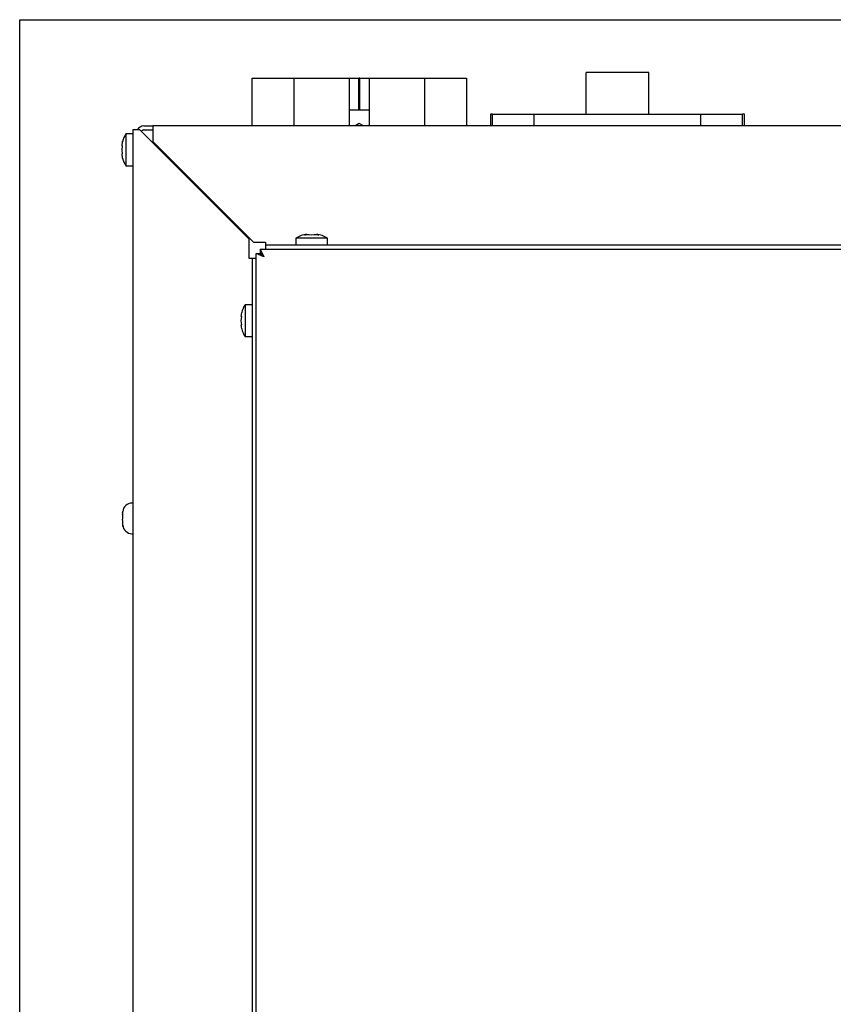
# Paper-space layout 'Sheet2' of a CAD drawing. Units: inches. Extents: x -0.4 to 10.8, y 0.2 to 8.4.
# Drawn here: x 1.5 to 2.1, y 3.5 to 4.2 of the extents above; entities that cross this region are included whole.
import ezdxf

# ---------------------------------------------------------------- set-up
doc = ezdxf.new("R2010")
doc.units = ezdxf.units.IN
doc.header["$MEASUREMENT"] = 0

psp = doc.layouts.new('Sheet2')

# ---------------------------------------------------------------- linework, layer by layer
at = {"color": 7, "linetype": 'Continuous', "lineweight": 25}
for p, q in [((1.47690996, 1.77266504), (1.47690996, 4.24141504)), ((1.47690996, 4.24141504), (3.97406905, 4.24141504)), ((1.92683041, 4.20357028), (1.88210314, 4.20357028)), ((1.88210314, 4.20355001), (1.88210314, 4.20357028)), ((1.88210314, 4.17678549), (1.88210314, 4.20355001)), ((1.92683041, 4.20355001), (1.92683041, 4.20357028)), ((1.92683041, 4.17678549), (1.92683041, 4.20355001)), ((1.64310314, 4.16546731), (1.64310314, 4.19952868)), ((1.64310314, 4.19952868), (1.64378496, 4.19952868)), ((1.64378496, 4.19952868), (1.65306731, 4.19952868)), ((1.65306731, 4.19952868), (1.65341847, 4.19952868)), ((1.65341847, 4.19952868), (1.65411561, 4.19952868)), ((1.65411561, 4.19952868), (1.65481794, 4.19952868)), ((1.65481794, 4.19952868), (1.65551508, 4.19952868)), ((1.65551508, 4.19952868), (1.65586625, 4.19952868)), ((1.65586625, 4.19952868), (1.67293268, 4.19952868)), ((1.67293268, 4.19952868), (1.67293268, 4.16546731)), ((1.67293268, 4.19952868), (1.6736145, 4.19952868)), ((1.6736145, 4.19952868), (1.68407305, 4.19952868)), ((1.68407305, 4.19952868), (1.68469094, 4.19952868)), ((1.68469094, 4.19952868), (1.70050932, 4.19952868)), ((1.70050932, 4.19952868), (1.70084888, 4.19952868)), ((1.70084888, 4.19952868), (1.71185314, 4.19952868)), ((1.71185314, 4.19952868), (1.71253496, 4.19952868)), ((1.71253496, 4.19952868), (1.71253496, 4.16546731)), ((1.71253496, 4.19952868), (1.71934983, 4.19952868)), ((1.71934983, 4.1768014), (1.71934983, 4.19952868)), ((1.71980768, 4.19952868), (1.71934983, 4.19952868)), ((1.71980768, 4.1768014), (1.71980768, 4.19952868)), ((1.72026554, 4.19952868), (1.71980768, 4.19952868)), ((1.72026554, 4.1768014), (1.72026554, 4.19952868)), ((1.72026554, 4.19952868), (1.72708041, 4.19952868)), ((1.72708041, 4.16546731), (1.72708041, 4.19952868)), ((1.72708041, 4.19952868), (1.72776223, 4.19952868)), ((1.72776223, 4.19952868), (1.73876649, 4.19952868)), ((1.73876649, 4.19952868), (1.73910605, 4.19952868)), ((1.73910605, 4.19952868), (1.75492443, 4.19952868)), ((1.75492443, 4.19952868), (1.75554232, 4.19952868)), ((1.75554232, 4.19952868), (1.76600087, 4.19952868)), ((1.76600087, 4.19952868), (1.76668268, 4.19952868)), ((1.76668268, 4.16546731), (1.76668268, 4.19952868)), ((1.76668268, 4.19952868), (1.7673645, 4.19952868)), ((1.7673645, 4.19952868), (1.78374912, 4.19952868)), ((1.78374912, 4.19952868), (1.78410029, 4.19952868)), ((1.78410029, 4.19952868), (1.78479743, 4.19952868)), ((1.78479743, 4.19952868), (1.78549976, 4.19952868)), ((1.78549976, 4.19952868), (1.7861969, 4.19952868)), ((1.7861969, 4.19952868), (1.78654806, 4.19952868)), ((1.78654806, 4.19952868), (1.79651223, 4.19952868)), ((1.79651223, 4.19952868), (1.79651223, 4.16546731)), ((1.72708041, 4.1768014), (1.71253496, 4.1768014)), ((1.88210314, 4.17394459), (1.88210314, 4.17678549)), ((1.92683041, 4.17394459), (1.92683041, 4.17678549)), ((1.71980768, 4.16719573), (1.71681398, 4.16546731)), ((1.72280139, 4.16546731), (1.71980768, 4.16719573)), ((1.81355768, 4.17394459), (1.81355768, 4.16546731)), ((1.81497814, 4.17394459), (1.81355768, 4.17394459)), ((1.81497814, 4.16546731), (1.81497814, 4.17394459)), ((1.81497814, 4.17394459), (1.84480768, 4.17394459)), ((1.84480768, 4.16546731), (1.84480768, 4.17394459)), ((1.84480768, 4.17394459), (1.96412587, 4.17394459)), ((1.96412587, 4.16546731), (1.96412587, 4.17394459)), ((1.96412587, 4.17394459), (1.99395541, 4.17394459)), ((1.99395541, 4.16546731), (1.99395541, 4.17394459)), ((1.99537587, 4.17394459), (1.99395541, 4.17394459)), ((1.99537587, 4.16546731), (1.99537587, 4.17394459)), ((1.55783041, 4.16258095), (1.55783041, 1.84439913)), ((1.56285314, 4.16258095), (1.55783041, 4.16258095)), ((1.64092132, 4.08451277), (1.56285314, 4.16258095)), ((1.5657395, 4.16546731), (1.57208041, 4.16546731)), ((1.5657395, 4.16258095), (1.57208041, 4.16258095)), ((1.57208041, 4.16546731), (1.57208041, 4.16044459)), ((3.89026223, 4.16546731), (1.57208041, 4.16546731)), ((1.57208041, 4.16044459), (1.57208041, 4.1543764)), ((1.55014228, 4.15132876), (1.55050746, 4.15428112)), ((1.55783041, 4.15974004), (1.55283041, 4.15974004)), ((1.55283041, 4.15974004), (1.55283041, 4.13701277)), ((1.57208041, 4.1543764), (1.64408041, 4.0823764)), ((1.55014228, 4.1483764), (1.55050746, 4.15132876)), ((1.55050746, 4.14542404), (1.55014228, 4.1483764)), ((1.55050746, 4.14247168), (1.55014228, 4.14542404)), ((1.55283041, 4.13701277), (1.55783041, 4.13701277)), ((1.64092132, 4.07069459), (1.64092132, 4.08451277)), ((1.67435314, 4.08524004), (1.67435314, 4.08024004)), ((1.68571678, 4.08524004), (1.67435314, 4.08524004)), ((1.68230768, 4.08792817), (1.68060314, 4.08756299)), ((1.68401223, 4.08792817), (1.68571678, 4.08756299)), ((1.68571678, 4.08756299), (1.68742132, 4.08792817)), ((1.69708041, 4.08524004), (1.68571678, 4.08524004)), ((1.69083041, 4.08756299), (1.68912587, 4.08792817)), ((1.69708041, 4.08024004), (1.69708041, 4.08524004)), ((1.64408041, 4.0823764), (1.65260314, 4.0823764)), ((1.64894728, 4.07735368), (1.65146678, 4.07183095)), ((1.64894728, 4.07735368), (3.80203173, 4.07735368)), ((1.64894728, 4.07735368), (1.64894728, 4.07467186)), ((1.65260314, 4.0823764), (1.65260314, 4.08024004)), ((1.65260314, 4.08024004), (1.65260314, 4.07735368)), ((3.79837587, 4.08024004), (1.65260314, 4.08024004)), ((1.64305768, 4.07069459), (1.64092132, 4.07069459)), ((1.64305768, 4.07069459), (1.64305768, 1.92492186)), ((1.64594405, 4.07069459), (1.64305768, 4.07069459)), ((1.64594405, 1.921266), (1.64594405, 4.07435045)), ((1.65146678, 4.07183095), (1.64594405, 4.07435045)), ((1.64594405, 4.07435045), (1.64862587, 4.07435045)), ((1.65146678, 4.07183095), (1.64862587, 4.07435045)), ((1.64894728, 4.07467186), (1.65146678, 4.07183095)), ((1.64305768, 4.03758095), (1.63805768, 4.03758095)), ((1.63805768, 4.03758095), (1.63805768, 4.01485368)), ((1.63536955, 4.02916967), (1.63573473, 4.03212203)), ((1.63536955, 4.02621731), (1.63573473, 4.02916967)), ((1.63573473, 4.02326495), (1.63536955, 4.02621731)), ((1.63573473, 4.02031259), (1.63536955, 4.02326495)), ((1.63805768, 4.01485368), (1.64305768, 4.01485368)), ((1.55783041, 3.89579231), (1.55720541, 3.89579231)), ((1.55055768, 3.88911883), (1.55063509, 3.88972581)), ((1.55055768, 3.88911883), (1.55055768, 3.88821382)), ((1.55076401, 3.88848201), (1.55055768, 3.88821382)), ((1.55055768, 3.88803399), (1.55055768, 3.88821382)), ((1.55055768, 3.88758596), (1.55055768, 3.88803399)), ((1.55055768, 3.88758596), (1.55055768, 3.88740613)), ((1.55055768, 3.88659593), (1.55055768, 3.8842464)), ((1.55076401, 3.88262851), (1.55055768, 3.8842464)), ((1.55055768, 3.88236031), (1.55076401, 3.88262851)), ((1.55055768, 3.88236031), (1.55055768, 3.8809158)), ((1.55055768, 3.8809158), (1.55055768, 3.88064761)), ((1.55055768, 3.88064761), (1.55076401, 3.87902972)), ((1.55720541, 3.87397413), (1.55783041, 3.87397413))]:
    psp.add_line(p, q, dxfattribs=at)
at = {"color": 7, "linetype": 'Continuous', "lineweight": 25, "flags": 128}
for points in [[(1.56639859, 4.16258095), (1.56529013, 4.16247177), (1.56474344, 4.16233453)], [(1.65051058, 4.07290913), (1.65044912, 4.0728486), (1.6503886, 4.07278715)]]:
    psp.add_lwpolyline(points, dxfattribs=at)
at = {"color": 7, "linetype": 'Continuous', "lineweight": 25}
for centre, radius, start, end in [((1.5657395, 4.16044459), 0.00502273, 90, 154.8278539), ((1.5657395, 4.16044459), 0.00213636, 90, 149.37336607), ((1.56661829, 4.15064913), 0.01651515, 146.60151153, 167.59253496), ((1.56661829, 4.14610368), 0.01651515, 192.48301448, 213.39848847), ((1.68344405, 4.07145216), 0.01651515, 93.92227243, 123.39848847), ((1.6879895, 4.07145216), 0.01651515, 56.60151153, 86.07846173), ((1.65184556, 4.02849004), 0.01651515, 146.60151153, 167.59253496), ((1.65184556, 4.02394459), 0.01651515, 192.48301448, 213.39848847), ((1.55720541, 3.88914459), 0.00664773, 90, 174.92563579), ((1.55720541, 3.88062186), 0.00664773, 185.04578319, 270)]:
    psp.add_arc(centre, radius, start, end, dxfattribs=at)
for points, knots in [([(1.55050746, 4.15132876), (1.55041829, 4.15132876), (1.55022571, 4.15132876), (1.55017143, 4.15132876), (1.55014228, 4.15132876)], [0, 0, 0, 0, 0.463015369, 1, 1, 1, 1]), ([(1.55014228, 4.14542404), (1.55017143, 4.14542404), (1.55022571, 4.14542404), (1.55041829, 4.14542404), (1.55050746, 4.14542404)], [0, 0, 0, 0, 0.536984631, 1, 1, 1, 1]), ([(1.68060314, 4.08756299), (1.68112568, 4.08765216), (1.68225424, 4.08784474), (1.68339803, 4.08789902), (1.68401223, 4.08792817)], [0, 0, 0, 0, 0.463015369, 1, 1, 1, 1]), ([(1.68742132, 4.08792817), (1.68803552, 4.08789902), (1.68917931, 4.08784474), (1.69030787, 4.08765216), (1.69083041, 4.08756299)], [0, 0, 0, 0, 0.536984631, 1, 1, 1, 1]), ([(1.63573473, 4.02916967), (1.63564556, 4.02916967), (1.63545298, 4.02916967), (1.6353987, 4.02916967), (1.63536955, 4.02916967)], [0, 0, 0, 0, 0.4630153693, 1, 1, 1, 1]), ([(1.63536955, 4.02326495), (1.6353987, 4.02326495), (1.63545298, 4.02326495), (1.63564556, 4.02326495), (1.63573473, 4.02326495)], [0, 0, 0, 0, 0.536984631, 1, 1, 1, 1]), ([(1.55055768, 3.88659593), (1.55055871, 3.88673014), (1.55056353, 3.88736301), (1.55067566, 3.88798887), (1.55076401, 3.88848201)], [0, 0, 0, 0, 0.212065193, 1, 1, 1, 1]), ([(1.55076401, 3.87902972), (1.55067566, 3.87952286), (1.55056353, 3.88014872), (1.55055871, 3.88078159), (1.55055768, 3.8809158)], [0, 0, 0, 0, 0.787934807, 1, 1, 1, 1])]:
    psp.add_open_spline(points, degree=3, knots=knots, dxfattribs=at)

doc.saveas('drawing.dxf')
